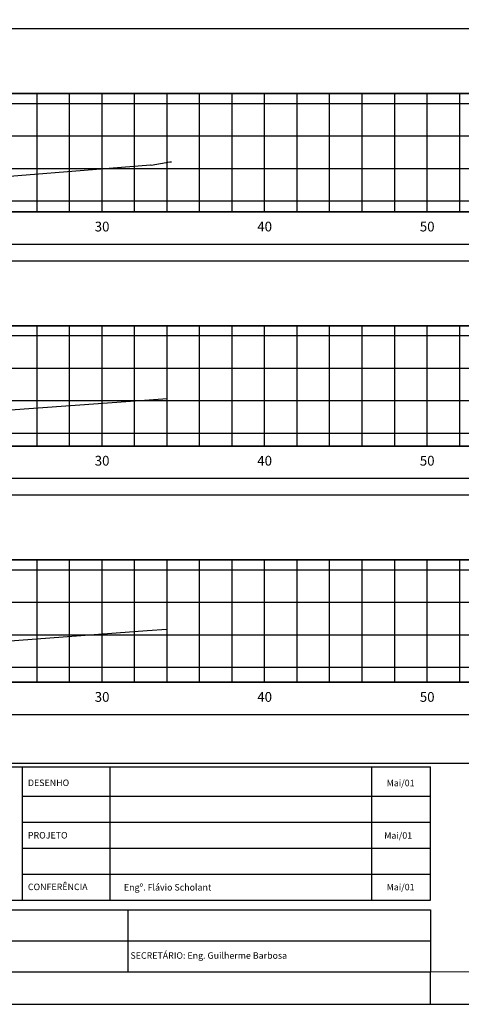
# Model space of a CAD drawing. Extents: x 0 to 841, y 0 to 594.
# Drawn here: x 530 to 666, y 0 to 303 of the extents above; entities that cross this region are included whole.
import ezdxf

# ---------------------------------------------------------------- set-up
doc = ezdxf.new("R2010")
doc.units = 0
doc.header["$LTSCALE"] = 2.54
doc.header["$MEASUREMENT"] = 0
for name, color, linetype in [('D-SELO-LINF', 7, 'CONTINUOUS'), ('D-SELO-LING', 41, 'CONTINUOUS'), ('D-SELO-TEXTP', 7, 'CONTINUOUS'), ('PS_FOLHA', 7, 'CONTINUOUS'), ('PS_MARGEM', 8, 'CONTINUOUS'), ('PS_SEC_FRAME_INV', 255, 'CONTINUOUS'), ('PS_SEC_FRAME_VIS', 2, 'CONTINUOUS'), ('PS_SEC_MALHA', 252, 'CONTINUOUS'), ('PS_SEC_TEXTO', 2, 'CONTINUOUS'), ('SEC-TNAT', 90, 'CONTINUOUS')]:
    doc.layers.add(name, color=color, linetype=linetype)
doc.styles.add('PS_SIMPLEX', font='simplex.shx', dxfattribs={"width": 0.85})
doc.styles.add('ROMANS', font='romans.shx')

msp = doc.modelspace()

# ---------------------------------------------------------------- linework, layer by layer
at = {"layer": 'D-SELO-LINF'}
for p, q in [((530.52, 32), (530.52, 73)), ((557.52, 32), (557.52, 73)), ((638, 32), (638, 73)), ((530.52, 64), (656, 64)), ((530.52, 56), (656, 56)), ((530.52, 48), (656, 48)), ((530.52, 40), (656, 40)), ((563, 10), (563, 29)), ((471, 19.5), (656, 19.5))]:
    msp.add_line(p, q, dxfattribs=at)
at = {"layer": 'D-SELO-LING'}
for p, q in [((517.79, 73), (656, 73)), ((656, 32), (656, 73)), ((517.79, 32), (656, 32)), ((471, 29), (656, 29)), ((656, 29), (656, 10)), ((471, 10), (656, 10))]:
    msp.add_line(p, q, dxfattribs=at)
at = {"layer": 'PS_FOLHA'}
msp.add_line((656, 0), (656, 10), dxfattribs=at)
msp.add_lwpolyline([(0, 0), (841, 0), (841, 594), (0, 594)], close=True, dxfattribs=at)
at = {"layer": 'PS_MARGEM', "const_width": 0.35}
msp.add_lwpolyline([(25, 10), (831, 10), (831, 584), (25, 584)], close=True, dxfattribs=at)
at = {"layer": 'PS_SEC_FRAME_INV'}
msp.add_lwpolyline([(35, 74), (35, 582), (821, 582), (821, 74)], close=True, dxfattribs=at)
at = {"layer": 'PS_SEC_FRAME_INV', "elevation": 1}
for points in [[(55, 280.05), (55, 300.05), (755, 300.05), (755, 280.05)], [(55, 233.61), (55, 243.61), (755, 243.61), (755, 233.61)], [(55, 208.61), (55, 228.61), (755, 228.61), (755, 208.61)], [(55, 161.62), (55, 171.62), (755, 171.62), (755, 161.62)], [(55, 136.62), (55, 156.62), (755, 156.62), (755, 136.62)], [(55, 89), (55, 99), (755, 99), (755, 89)]]:
    msp.add_lwpolyline(points, close=True, dxfattribs=at)
at = {"layer": 'PS_SEC_FRAME_VIS', "elevation": 1}
for points in [[(55, 243.61), (55, 280.05), (755, 280.05), (755, 243.61)], [(55, 171.62), (55, 208.61), (755, 208.61), (755, 171.62)], [(55, 99), (55, 136.62), (755, 136.62), (755, 99)]]:
    msp.add_lwpolyline(points, close=True, dxfattribs=at)
at = {"layer": 'PS_SEC_MALHA', "elevation": 1}
for points in [[(535, 243.61), (535, 280.05)], [(545, 243.61), (545, 280.05)], [(555, 243.61), (555, 280.05)], [(565, 243.61), (565, 280.05)], [(575, 243.61), (575, 280.05)], [(585, 243.61), (585, 280.05)], [(595, 243.61), (595, 280.05)], [(605, 243.61), (605, 280.05)], [(615, 243.61), (615, 280.05)], [(625, 243.61), (625, 280.05)], [(635, 243.61), (635, 280.05)], [(645, 243.61), (645, 280.05)], [(655, 243.61), (655, 280.05)], [(665, 243.61), (665, 280.05)], [(55, 276.97), (755, 276.97)], [(55, 266.97), (755, 266.97)], [(55, 256.97), (755, 256.97)], [(55, 246.97), (755, 246.97)], [(535, 171.62), (535, 208.61)], [(545, 171.62), (545, 208.61)], [(555, 171.62), (555, 208.61)], [(565, 171.62), (565, 208.61)], [(575, 171.62), (575, 208.61)], [(585, 171.62), (585, 208.61)], [(595, 171.62), (595, 208.61)], [(605, 171.62), (605, 208.61)], [(615, 171.62), (615, 208.61)], [(625, 171.62), (625, 208.61)], [(635, 171.62), (635, 208.61)], [(645, 171.62), (645, 208.61)], [(655, 171.62), (655, 208.61)], [(665, 171.62), (665, 208.61)], [(55, 205.6), (755, 205.6)], [(55, 195.6), (755, 195.6)], [(55, 185.6), (755, 185.6)], [(55, 175.6), (755, 175.6)], [(535, 99), (535, 136.62)], [(545, 99), (545, 136.62)], [(555, 99), (555, 136.62)], [(565, 99), (565, 136.62)], [(575, 99), (575, 136.62)], [(585, 99), (585, 136.62)], [(595, 99), (595, 136.62)], [(605, 99), (605, 136.62)], [(615, 99), (615, 136.62)], [(625, 99), (625, 136.62)], [(635, 99), (635, 136.62)], [(645, 99), (645, 136.62)], [(655, 99), (655, 136.62)], [(665, 99), (665, 136.62)], [(55, 133.6), (755, 133.6)], [(55, 123.6), (755, 123.6)], [(55, 113.6), (755, 113.6)], [(55, 103.6), (755, 103.6)]]:
    msp.add_lwpolyline(points, dxfattribs=at)
at = {"layer": 'SEC-TNAT', "elevation": 1}
for points in [[(261.28, 275.05), (262.4, 275.02), (263.85, 274.72), (267.18, 274.08), (282.65, 271.87), (304.58, 257.37), (310.19, 254.04), (336.33, 254.41), (347.7, 252.44), (401.86, 251.92), (405, 252.21), (413.19, 252.96), (413.31, 251.68), (413.38, 251.4), (454.44, 249.42), (465.1, 248.76), (465.12, 248.86), (465.35, 250.5), (467.8, 249.93), (569.87, 258.04), (570.1, 258), (575.85, 259.02), (576.3, 258.98)], [(281.46, 200.65), (296.3, 191.49), (307.28, 184.23), (314.85, 181.32), (321, 183.06), (326.48, 184.43), (393.91, 183.59), (405, 183.38), (407.06, 183.34), (409.38, 183.31), (413.11, 181.88), (413.21, 180.78), (413.26, 180.3), (449.42, 178.54), (465.08, 177.54), (465.13, 178.03), (465.31, 179.35), (468.43, 178.62), (468.46, 178.62), (469.51, 178.7), (475.58, 179.11), (575.13, 186.22)], [(261.83, 131.62), (262.1, 131.6), (271.69, 130.08), (282.6, 128.03), (294.77, 120.52), (304, 114.93), (317.87, 113.86), (332.12, 112.14), (362.82, 111.84), (405, 111.67), (409.09, 111.65), (411.25, 110.99), (412.93, 110.35), (412.97, 109.88), (413.07, 108.77), (428.59, 108.02), (465.06, 105.69), (465.18, 106.83), (465.27, 107.55), (466.98, 107.15), (469.36, 107.43), (568.86, 114.91), (574.9, 115.32)]]:
    msp.add_lwpolyline(points, dxfattribs=at)

# ---------------------------------------------------------------- texts
at = {"layer": 'D-SELO-TEXTP', "style": 'ROMANS'}
for s, p in [('DESENHO', (532.18, 67.1)), ('Mai/01', (642.52, 67.03)), ('PROJETO', (532.18, 50.97)), ('Mai/01', (641.78, 50.91)), ('CONFERÊNCIA', (532.18, 35.1)), ('Engº. Flávio Scholant', (561.71, 34.97)), ('Mai/01', (642.52, 35.03)), ('SECRETÁRIO: Eng. Guilherme Barbosa', (563.72, 14))]:
    msp.add_text(s, height=2, dxfattribs=at).set_placement(p)
at = {"layer": 'PS_SEC_TEXTO', "char_height": 3, "attachment_point": 2, "style": 'PS_SIMPLEX'}
for s, insert in [('30', (555, 240.61, 1)), ('40', (605, 240.61, 1)), ('50', (655, 240.61, 1)), ('30', (555, 168.62, 1)), ('40', (605, 168.62, 1)), ('50', (655, 168.62, 1)), ('30', (555, 96, 1)), ('40', (605, 96, 1)), ('50', (655, 96, 1))]:
    msp.add_mtext(s, dxfattribs=dict(at, insert=insert))

doc.saveas('drawing.dxf')
